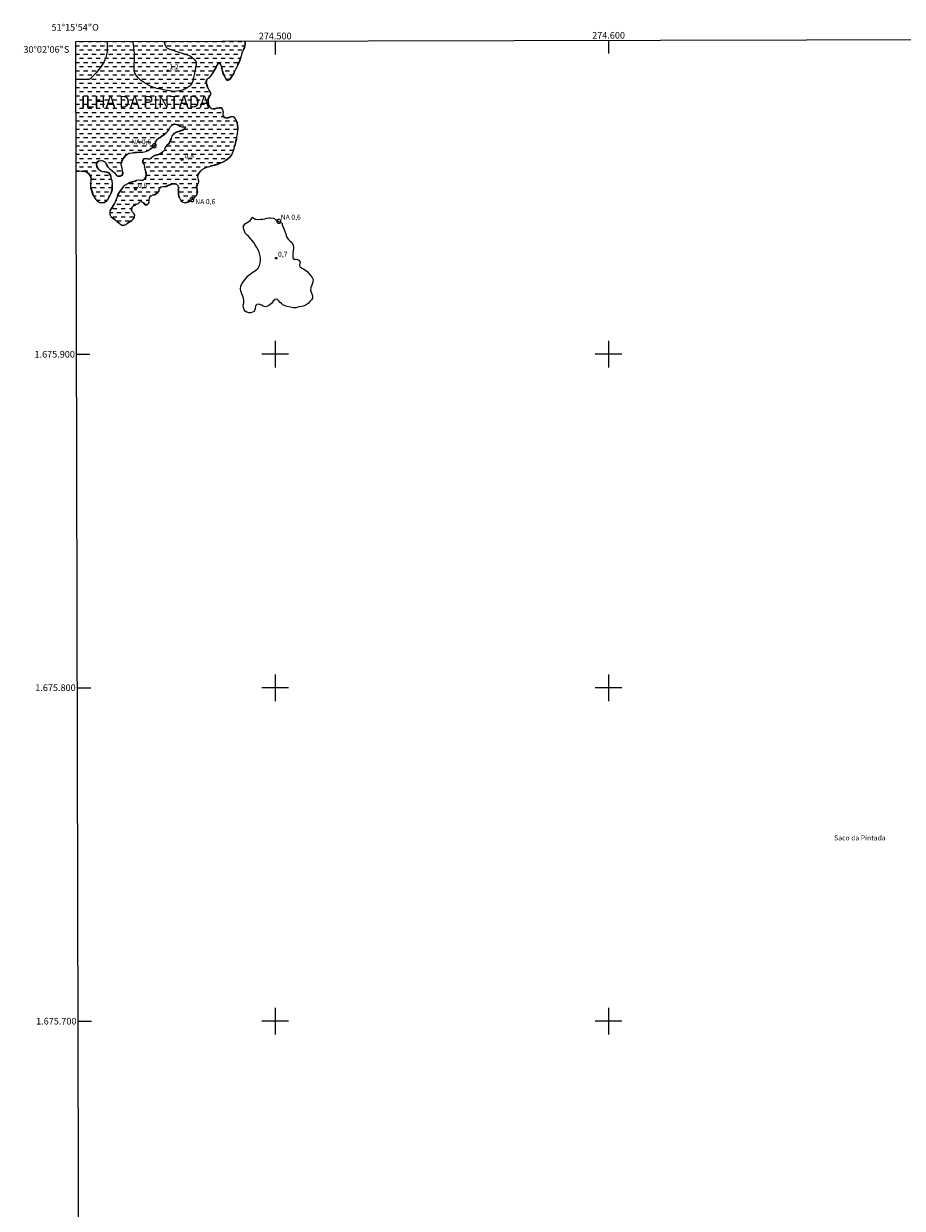
# Model space of a CAD drawing. Units: metres. Extents: x 274425 to 274940, y 1675435 to 1675999.
# Drawn here: x 274425 to 274688, y 1675644 to 1675999 of the extents above; entities that cross this region are included whole.
import ezdxf
from ezdxf.enums import TextEntityAlignment as Align

# ---------------------------------------------------------------- set-up
doc = ezdxf.new("R2010")
doc.units = ezdxf.units.M
doc.header["$MEASUREMENT"] = 0
doc.linetypes.add('DASHED', pattern=[0.75, 0.5, -0.25])
doc.linetypes.add('MUNICIPAL', pattern=[0.5, 0.25, -0.125, 0, -0.125])
for name, color, linetype, lineweight in [('Alagados_Banhados', 5, 'DASHED', 9), ('Articulacao', 7, 'Continuous', 18), ('Coordenadas', 7, 'Continuous', 9), ('Limite_Municipal', 7, 'MUNICIPAL', 30), ('Malha_Coordenadas', 7, 'Continuous', 15), ('Pto_Nivel_Agua', 5, 'Continuous', 9), ('Rio_Perene', 5, 'Continuous', 25), ('Topon_Lagos_Lagoas', 5, 'Continuous', 9), ('Topon_Pto_Nivel_Agua', 5, 'Continuous', 9)]:
    doc.layers.add(name, color=color, linetype=linetype, lineweight=lineweight)
for name, color, linetype, lineweight, true_color in [('Curvas_Intermediarias', 7, 'Continuous', 9, 0x783c14), ('Pto_Cotado', 7, 'Continuous', 9, 0x783c14), ('Topon_Bairros', 7, 'Continuous', 9, 0x8080ff), ('Topon_Pto_Cotado', 7, 'Continuous', 9, 0x783c14)]:
    doc.layers.add(name, color=color, linetype=linetype, lineweight=lineweight, true_color=true_color)
doc.styles.add('Arial', font='arial.ttf', dxfattribs={"height": 1.5})
doc.styles.add('Arial Italic', font='ariali.ttf', dxfattribs={"height": 1.5})

# ---------------------------------------------------------------- blocks, each defined once
blk = doc.blocks.new('CotasNa')
at = {"layer": 'Pto_Nivel_Agua', "lineweight": -3}
blk.add_lwpolyline([(0, 0.6, 1), (0, -0.6, 1)], format="xyb", close=True, dxfattribs=at)
blk = doc.blocks.new('Cotas')
at = {"layer": 'Pto_Cotado'}
blk.add_hatch(color=256, dxfattribs=at).paths.add_polyline_path([(0, 0.24, 1), (0, -0.24, 1)])
at = {"layer": 'Pto_Cotado', "lineweight": -3}
blk.add_lwpolyline([(0, -0.24, -1), (0, 0.24, -1)], format="xyb", close=True, dxfattribs=at)

msp = doc.modelspace()

# ---------------------------------------------------------------- hatches: boundary and pattern name
at = {"layer": 'Alagados_Banhados'}
h = msp.add_hatch(dxfattribs=at)
h.set_pattern_fill('DASH', color=256, scale=10)
h.paths.add_polyline_path([(274490.98, 1675993.91), (274490.98, 1675993.49), (274490.97, 1675992.97), (274490.81, 1675992.13), (274490.5, 1675991.26), (274490.13, 1675990.36), (274489.97, 1675989.84), (274489.81, 1675989.3), (274489.57, 1675988.77), (274489.37, 1675988.13), (274489.11, 1675987.47), (274488.81, 1675986.83), (274488.54, 1675986.2), (274488.19, 1675985.49), (274487.83, 1675984.67), (274487.58, 1675984.22), (274487.32, 1675983.79), (274486.77, 1675982.97), (274486.22, 1675982.27), (274485.6, 1675982.09), (274485.14, 1675982.58), (274484.75, 1675983.34), (274484.4, 1675984.17), (274484.15, 1675984.94), (274483.97, 1675985.74), (274483.85, 1675986.23), (274483.52, 1675987.1), (274482.96, 1675987.26), (274482.7, 1675986.82), (274482.42, 1675986.31), (274482.04, 1675985.74), (274481.66, 1675985.09), (274481.31, 1675984.34), (274480.89, 1675983.67), (274480.37, 1675983.14), (274479.87, 1675982.79), (274479.52, 1675982.35), (274479.33, 1675981.68), (274479.45, 1675980.76), (274479.72, 1675980.1), (274480.11, 1675979.35), (274480.53, 1675978.69), (274480.82, 1675977.95), (274480.42, 1675977.53), (274480.1, 1675977.12), (274479.85, 1675976.54), (274479.85, 1675975.87), (274479.96, 1675975.28), (274480.18, 1675974.58), (274480.53, 1675973.91), (274481.09, 1675973.54), (274481.77, 1675973.62), (274482.51, 1675973.78), (274483.24, 1675973.92), (274483.85, 1675973.86), (274484.29, 1675973.4), (274484.44, 1675972.6), (274484.4, 1675972.09), (274484.39, 1675971.51), (274484.77, 1675970.96), (274485.47, 1675970.82), (274486.07, 1675971), (274486.73, 1675971.18), (274487.39, 1675971.23), (274487.88, 1675970.91), (274488.2, 1675970.36), (274488.44, 1675969.78), (274488.57, 1675969.28), (274488.67, 1675968.7), (274488.74, 1675967.88), (274488.77, 1675967.02), (274488.7, 1675966.21), (274488.62, 1675965.68), (274488.5, 1675965.16), (274488.37, 1675964.53), (274488.22, 1675963.94), (274488.08, 1675963.31), (274487.9, 1675962.47), (274487.69, 1675961.67), (274487.38, 1675960.76), (274486.99, 1675959.88), (274486.46, 1675959.23), (274485.78, 1675958.64), (274485.37, 1675958.33), (274484.9, 1675958), (274484.41, 1675957.71), (274483.49, 1675957.29), (274482.75, 1675957.01), (274481.81, 1675956.7), (274480.88, 1675956.46), (274479.96, 1675956.23), (274479.47, 1675956.06), (274478.99, 1675955.87), (274478.1, 1675955.37), (274477.51, 1675954.83), (274477.14, 1675954.45), (274476.83, 1675953.84), (274476.8, 1675953.18), (274476.97, 1675952.44), (274477.09, 1675951.6), (274476.71, 1675950.82), (274476.39, 1675950.33), (274476.45, 1675949.82), (274476.61, 1675949.23), (274476.65, 1675948.46), (274476.45, 1675947.82), (274476.21, 1675947.38), (274475.73, 1675946.92), (274475.22, 1675946.53), (274475.02, 1675946.37), (274474.58, 1675946.03), (274473.8, 1675945.57), (274472.98, 1675945.41), (274472.24, 1675945.59), (274471.66, 1675946.06), (274471.24, 1675946.89), (274471.09, 1675947.39), (274471.01, 1675947.94), (274470.98, 1675948.47), (274470.96, 1675949.08), (274470.91, 1675949.92), (274470.78, 1675950.6), (274470.31, 1675951.06), (274469.53, 1675951.14), (274468.88, 1675951.04), (274468.07, 1675950.69), (274467.24, 1675950.34), (274466.44, 1675950.28), (274465.79, 1675950.19), (274465.29, 1675949.6), (274465.06, 1675948.94), (274464.55, 1675948.28), (274463.83, 1675947.84), (274463.15, 1675947.67), (274462.55, 1675947.43), (274462.26, 1675946.87), (274462.21, 1675946.13), (274462.04, 1675945.34), (274461.58, 1675944.77), (274461, 1675944.85), (274460.48, 1675945.38), (274459.91, 1675945.76), (274459.39, 1675945.66), (274458.88, 1675945.23), (274458.22, 1675944.87), (274457.5, 1675944.53), (274456.95, 1675944), (274456.87, 1675943.2), (274457.22, 1675942.6), (274457.57, 1675942.21), (274457.87, 1675941.7), (274457.8, 1675941.14), (274457.48, 1675940.58), (274456.97, 1675940.12), (274456.35, 1675939.71), (274455.72, 1675939.31), (274455.17, 1675938.96), (274454.7, 1675938.72), (274454.2, 1675938.66), (274453.7, 1675938.91), (274453.16, 1675939.27), (274452.56, 1675939.74), (274451.94, 1675940.27), (274451.3, 1675940.81), (274450.71, 1675941.34), (274450.36, 1675941.89), (274450.34, 1675942.59), (274450.62, 1675943.33), (274451.08, 1675944.04), (274451.52, 1675944.72), (274451.75, 1675945.19), (274452.11, 1675946.04), (274452.38, 1675946.75), (274452.67, 1675947.43), (274453.03, 1675948.19), (274453.49, 1675948.95), (274453.95, 1675949.61), (274454.39, 1675950.17), (274455.01, 1675950.73), (274455.72, 1675951.15), (274456.47, 1675951.5), (274457.14, 1675951.75), (274457.84, 1675951.93), (274458.4, 1675952.11), (274459.13, 1675952.22), (274459.67, 1675952.15), (274460.17, 1675952.12), (274460.7, 1675952.38), (274461.13, 1675952.95), (274461.33, 1675953.63), (274461.27, 1675954.29), (274461.05, 1675954.93), (274460.87, 1675955.54), (274460.82, 1675956.21), (274460.72, 1675956.76), (274460.33, 1675957.43), (274460.31, 1675958.13), (274460.62, 1675958.65), (274461.33, 1675958.68), (274461.85, 1675958.52), (274462.43, 1675958.51), (274462.93, 1675958.87), (274463.37, 1675959.3), (274463.9, 1675959.63), (274464.61, 1675959.8), (274465.24, 1675960.05), (274465.8, 1675960.31), (274466.31, 1675960.66), (274466.74, 1675961.2), (274467.03, 1675961.99), (274467.47, 1675962.68), (274468.06, 1675963.1), (274468.53, 1675963.77), (274468.76, 1675964.66), (274469, 1675965.5), (274469.58, 1675966.24), (274470.43, 1675966.59), (274471.32, 1675966.86), (274472.23, 1675967.18), (274472.85, 1675967.6), (274473.04, 1675968.16), (274472.41, 1675968.2), (274471.9, 1675968.25), (274471.41, 1675968.37), (274470.8, 1675968.77), (274470.33, 1675968.94), (274469.75, 1675968.97), (274469.12, 1675968.81), (274468.59, 1675968.32), (274468.21, 1675967.55), (274467.78, 1675966.88), (274467.27, 1675966.36), (274466.75, 1675965.93), (274466.32, 1675965.63), (274465.91, 1675965.32), (274465.38, 1675964.97), (274464.8, 1675964.61), (274464.32, 1675964.05), (274464.15, 1675963.47), (274463.95, 1675962.82), (274463.72, 1675962.52), (274463.59, 1675962.34), (274463.06, 1675961.89), (274462.49, 1675961.51), (274461.93, 1675961.11), (274461.18, 1675960.77), (274460.25, 1675960.64), (274459.39, 1675960.56), (274458.59, 1675960.48), (274457.87, 1675960.47), (274457.19, 1675960.45), (274456.42, 1675960.35), (274455.72, 1675960.05), (274455.01, 1675959.47), (274454.39, 1675958.74), (274453.97, 1675957.92), (274453.83, 1675957.01), (274453.98, 1675956.12), (274454.2, 1675955.23), (274454.27, 1675954.28), (274454.07, 1675953.73), (274453.45, 1675953.39), (274452.78, 1675953.43), (274452.31, 1675953.83), (274451.79, 1675954.42), (274451.09, 1675954.96), (274450.37, 1675955.56), (274449.76, 1675956.19), (274449.37, 1675956.89), (274449.09, 1675957.49), (274448.62, 1675957.92), (274447.91, 1675958.13), (274447.08, 1675957.96), (274446.48, 1675957.51), (274446.35, 1675956.83), (274446.57, 1675956.08), (274447.04, 1675955.45), (274447.64, 1675954.93), (274448.29, 1675954.68), (274448.9, 1675954.7), (274449.51, 1675954.65), (274450.04, 1675954.38), (274450.44, 1675953.89), (274450.73, 1675953.35), (274450.93, 1675952.7), (274451.11, 1675951.85), (274451.14, 1675951.31), (274451.13, 1675950.3), (274451.05, 1675949.44), (274450.88, 1675948.67), (274450.56, 1675947.84), (274450.33, 1675947.36), (274449.85, 1675946.51), (274449.41, 1675945.91), (274448.69, 1675945.52), (274447.98, 1675945.44), (274447.31, 1675945.54), (274446.72, 1675945.86), (274446.2, 1675946.39), (274445.76, 1675947.01), (274445.43, 1675947.67), (274445.17, 1675948.32), (274444.95, 1675948.99), (274444.72, 1675949.78), (274444.6, 1675950.48), (274444.55, 1675951.3), (274444.64, 1675951.94), (274444.74, 1675952.56), (274444.68, 1675953.1), (274444.47, 1675953.6), (274444.11, 1675954.12), (274443.61, 1675954.51), (274443.15, 1675954.75), (274442.59, 1675954.92), (274441.86, 1675954.95), (274441.18, 1675954.96), (274440.64, 1675954.91), (274440.29, 1675954.81), (274440.19, 1675993.79)])

# ---------------------------------------------------------------- linework, layer by layer
at = {"layer": 'Articulacao', "flags": 128}
msp.add_lwpolyline([(274440.19, 1675993.79), (274922.46, 1675994.9), (274923.72, 1675440.63), (274441.48, 1675439.53), (274440.19, 1675993.79)], close=True, dxfattribs=at)
at = {"layer": 'Curvas_Intermediarias', "elevation": 1, "flags": 128}
for points in [[(274449.49, 1675993.81), (274449.56, 1675993.65), (274449.6, 1675993.36), (274449.61, 1675992.5), (274449.59, 1675991.62), (274449.54, 1675990.73), (274449.42, 1675989.86), (274449.22, 1675989.02), (274448.93, 1675988.22), (274448.42, 1675987.25), (274447.79, 1675986.32), (274447.09, 1675985.42), (274446.34, 1675984.54), (274445.57, 1675983.69), (274444.81, 1675982.85), (274444.67, 1675982.72), (274444.5, 1675982.6), (274444.31, 1675982.5), (274444.12, 1675982.43), (274443.92, 1675982.39), (274443.72, 1675982.38), (274442.88, 1675982.37), (274442.01, 1675982.37), (274441.13, 1675982.39), (274440.28, 1675982.47), (274440.22, 1675982.48)], [(274466.68, 1675993.85), (274466.83, 1675993.32), (274467.1, 1675992.38), (274467.18, 1675992.21), (274467.32, 1675992.06), (274467.49, 1675991.93), (274467.68, 1675991.82), (274467.88, 1675991.73), (274468.08, 1675991.64), (274468.67, 1675991.41), (274469.28, 1675991.19), (274469.9, 1675991), (274470.52, 1675990.81), (274471.13, 1675990.61), (274471.75, 1675990.41), (274472.23, 1675990.25), (274472.72, 1675990.09), (274473.2, 1675989.94), (274473.68, 1675989.77), (274474.15, 1675989.57), (274474.59, 1675989.35), (274474.91, 1675989.15), (274475.22, 1675988.93), (274475.53, 1675988.69), (274475.8, 1675988.42), (274476.02, 1675988.14), (274476.19, 1675987.84), (274476.27, 1675987.53), (274476.28, 1675987.19), (274476.24, 1675986.83), (274476.18, 1675986.47), (274476.12, 1675986.1), (274476.06, 1675985.75), (274475.93, 1675984.95), (274475.74, 1675984.16), (274475.54, 1675983.36), (274475.39, 1675982.57), (274475.36, 1675982.29), (274475.19, 1675981.69), (274474.9, 1675981.17), (274474.55, 1675980.72), (274474.14, 1675980.29), (274473.54, 1675979.87), (274472.86, 1675979.47), (274472.09, 1675979.18), (274471.33, 1675978.96), (274470.51, 1675978.86), (274469.71, 1675978.83), (274468.94, 1675978.86), (274468.23, 1675978.97), (274467.54, 1675979.1), (274466.98, 1675979.21), (274466.48, 1675979.33), (274465.74, 1675979.5), (274465.09, 1675979.62), (274464.52, 1675979.72), (274464.03, 1675979.88), (274463.53, 1675980.04), (274463.06, 1675980.22), (274462.61, 1675980.41), (274462.19, 1675980.62), (274461.5, 1675980.97), (274460.83, 1675981.35), (274460.19, 1675981.76), (274459.6, 1675982.21), (274459.2, 1675982.56), (274458.82, 1675982.95), (274458.47, 1675983.37), (274458.17, 1675983.82), (274457.92, 1675984.28), (274457.76, 1675984.76), (274457.65, 1675985.47), (274457.64, 1675986.2), (274457.69, 1675986.95), (274457.76, 1675987.71), (274457.81, 1675988.47), (274457.81, 1675989.21), (274457.75, 1675990.16), (274457.69, 1675991.11), (274457.6, 1675992.06), (274457.49, 1675993), (274457.33, 1675993.83)]]:
    msp.add_lwpolyline(points, dxfattribs=at)
at = {"layer": 'Limite_Municipal', "ltscale": 10, "flags": 128}
msp.add_lwpolyline([(274490.98, 1675993.91), (274490.98, 1675993.49), (274490.97, 1675992.97), (274490.81, 1675992.13), (274490.5, 1675991.26), (274490.13, 1675990.36), (274489.97, 1675989.84), (274489.81, 1675989.3), (274489.57, 1675988.77), (274489.37, 1675988.13), (274489.11, 1675987.47), (274488.81, 1675986.83), (274488.54, 1675986.2), (274488.19, 1675985.49), (274487.83, 1675984.67), (274487.58, 1675984.22), (274487.32, 1675983.79), (274486.77, 1675982.97), (274486.22, 1675982.27), (274485.6, 1675982.09), (274485.14, 1675982.58), (274484.75, 1675983.34), (274484.4, 1675984.17), (274484.15, 1675984.94), (274483.97, 1675985.74), (274483.85, 1675986.23), (274483.52, 1675987.1), (274482.96, 1675987.26), (274482.7, 1675986.82), (274482.42, 1675986.31), (274482.04, 1675985.74), (274481.66, 1675985.09), (274481.31, 1675984.34), (274480.89, 1675983.67), (274480.37, 1675983.14), (274479.87, 1675982.79), (274479.52, 1675982.35), (274479.33, 1675981.68), (274479.45, 1675980.76), (274479.72, 1675980.1), (274480.11, 1675979.35), (274480.53, 1675978.69), (274480.82, 1675977.95), (274480.42, 1675977.53), (274480.1, 1675977.12), (274479.85, 1675976.54), (274479.85, 1675975.87), (274479.96, 1675975.28), (274480.18, 1675974.58), (274480.53, 1675973.91), (274481.09, 1675973.54), (274481.77, 1675973.62), (274482.51, 1675973.78), (274483.24, 1675973.92), (274483.85, 1675973.86), (274484.29, 1675973.4), (274484.44, 1675972.6), (274484.4, 1675972.09), (274484.39, 1675971.51), (274484.77, 1675970.96), (274485.46, 1675970.82), (274486.07, 1675971), (274486.73, 1675971.18), (274487.39, 1675971.23), (274487.88, 1675970.91), (274488.2, 1675970.36), (274488.44, 1675969.78), (274488.57, 1675969.28), (274488.67, 1675968.7), (274488.74, 1675967.88), (274488.77, 1675967.02), (274488.7, 1675966.21), (274488.62, 1675965.68), (274488.5, 1675965.16), (274488.37, 1675964.53), (274488.22, 1675963.94), (274488.08, 1675963.31), (274487.9, 1675962.47), (274487.69, 1675961.67), (274487.38, 1675960.76), (274486.99, 1675959.88), (274486.46, 1675959.23), (274485.78, 1675958.64), (274485.37, 1675958.33), (274484.9, 1675958), (274484.41, 1675957.71), (274483.49, 1675957.29), (274482.75, 1675957.01), (274481.81, 1675956.7), (274480.88, 1675956.46), (274479.96, 1675956.23), (274479.47, 1675956.06), (274478.99, 1675955.87), (274478.1, 1675955.37), (274477.51, 1675954.83), (274477.14, 1675954.45), (274476.83, 1675953.84), (274476.8, 1675953.18), (274476.97, 1675952.44), (274477.09, 1675951.6), (274476.71, 1675950.82), (274476.39, 1675950.33), (274476.45, 1675949.82), (274476.61, 1675949.23), (274476.65, 1675948.46), (274476.45, 1675947.82), (274476.21, 1675947.38), (274475.73, 1675946.92), (274475.22, 1675946.53), (274475.02, 1675946.37), (274474.58, 1675946.03), (274473.8, 1675945.57), (274472.98, 1675945.41), (274472.24, 1675945.59), (274471.66, 1675946.06), (274471.24, 1675946.89), (274471.09, 1675947.39), (274471.01, 1675947.94), (274470.98, 1675948.47), (274470.96, 1675949.08), (274470.91, 1675949.92), (274470.78, 1675950.6), (274470.31, 1675951.06), (274469.53, 1675951.14), (274468.88, 1675951.04), (274468.07, 1675950.69), (274467.24, 1675950.34), (274466.44, 1675950.28), (274465.79, 1675950.19), (274465.29, 1675949.6), (274465.06, 1675948.94), (274464.55, 1675948.28), (274463.83, 1675947.84), (274463.15, 1675947.67), (274462.55, 1675947.43), (274462.26, 1675946.87), (274462.21, 1675946.13), (274462.04, 1675945.34), (274461.58, 1675944.77), (274461, 1675944.85), (274460.48, 1675945.38), (274459.91, 1675945.76), (274459.39, 1675945.66), (274458.88, 1675945.23), (274458.22, 1675944.87), (274457.5, 1675944.53), (274456.95, 1675944), (274456.87, 1675943.2), (274457.22, 1675942.6), (274457.57, 1675942.21), (274457.87, 1675941.7), (274457.8, 1675941.14), (274457.48, 1675940.58), (274456.97, 1675940.12), (274456.35, 1675939.71), (274455.72, 1675939.31), (274455.17, 1675938.96), (274454.7, 1675938.72), (274454.2, 1675938.66), (274453.7, 1675938.91), (274453.16, 1675939.27), (274452.56, 1675939.74), (274451.94, 1675940.27), (274451.3, 1675940.81), (274450.71, 1675941.34), (274450.36, 1675941.89), (274450.34, 1675942.59), (274450.62, 1675943.33), (274451.08, 1675944.04), (274451.52, 1675944.72), (274451.75, 1675945.19), (274452.11, 1675946.04), (274452.38, 1675946.75), (274452.67, 1675947.43), (274453.03, 1675948.19), (274453.49, 1675948.95), (274453.95, 1675949.61), (274454.39, 1675950.17), (274455.01, 1675950.73), (274455.72, 1675951.15), (274456.47, 1675951.5), (274457.14, 1675951.75), (274457.84, 1675951.93), (274458.4, 1675952.11), (274459.13, 1675952.22), (274459.67, 1675952.15), (274460.17, 1675952.12), (274460.7, 1675952.38), (274461.13, 1675952.95), (274461.33, 1675953.63), (274461.27, 1675954.29), (274461.05, 1675954.93), (274460.87, 1675955.54), (274460.82, 1675956.21), (274460.72, 1675956.76), (274460.33, 1675957.43), (274460.31, 1675958.13), (274460.62, 1675958.65), (274461.33, 1675958.68), (274461.85, 1675958.52), (274462.43, 1675958.51), (274462.93, 1675958.87), (274463.37, 1675959.3), (274463.9, 1675959.63), (274464.61, 1675959.8), (274465.24, 1675960.05), (274465.8, 1675960.31), (274466.31, 1675960.66), (274466.74, 1675961.2), (274467.03, 1675961.99), (274467.46, 1675962.68), (274468.06, 1675963.1), (274468.53, 1675963.77), (274468.76, 1675964.66), (274469, 1675965.5), (274469.58, 1675966.24), (274470.43, 1675966.59), (274471.32, 1675966.86), (274472.23, 1675967.18), (274472.85, 1675967.6), (274473.04, 1675968.16), (274472.41, 1675968.2), (274471.9, 1675968.25), (274471.41, 1675968.37), (274470.8, 1675968.77), (274470.33, 1675968.94), (274469.75, 1675968.97), (274469.12, 1675968.81), (274468.59, 1675968.32), (274468.21, 1675967.55), (274467.78, 1675966.88), (274467.27, 1675966.36), (274466.75, 1675965.93), (274466.32, 1675965.63), (274465.91, 1675965.32), (274465.38, 1675964.97), (274464.8, 1675964.61), (274464.32, 1675964.05), (274464.15, 1675963.47), (274463.95, 1675962.82), (274463.72, 1675962.52), (274463.59, 1675962.34), (274463.06, 1675961.89), (274462.49, 1675961.51), (274461.93, 1675961.11), (274461.18, 1675960.77), (274460.25, 1675960.64), (274459.39, 1675960.56), (274458.59, 1675960.48), (274457.87, 1675960.47), (274457.19, 1675960.45), (274456.42, 1675960.35), (274455.72, 1675960.05), (274455.01, 1675959.47), (274454.39, 1675958.74), (274453.97, 1675957.92), (274453.83, 1675957.01), (274453.98, 1675956.12), (274454.2, 1675955.23), (274454.27, 1675954.28), (274454.07, 1675953.73), (274453.45, 1675953.39), (274452.78, 1675953.43), (274452.31, 1675953.83), (274451.79, 1675954.42), (274451.09, 1675954.96), (274450.37, 1675955.56), (274449.76, 1675956.19), (274449.37, 1675956.89), (274449.09, 1675957.49), (274448.62, 1675957.92), (274447.91, 1675958.13), (274447.08, 1675957.96), (274446.48, 1675957.51), (274446.35, 1675956.83), (274446.57, 1675956.08), (274447.04, 1675955.45), (274447.64, 1675954.93), (274448.29, 1675954.68), (274448.9, 1675954.7), (274449.51, 1675954.65), (274450.04, 1675954.38), (274450.44, 1675953.89), (274450.73, 1675953.35), (274450.93, 1675952.7), (274451.11, 1675951.85), (274451.14, 1675951.31), (274451.13, 1675950.3), (274451.05, 1675949.44), (274450.88, 1675948.67), (274450.56, 1675947.84), (274450.33, 1675947.36), (274449.85, 1675946.51), (274449.41, 1675945.91), (274448.69, 1675945.52), (274447.98, 1675945.44), (274447.31, 1675945.54), (274446.72, 1675945.86), (274446.2, 1675946.39), (274445.76, 1675947.01), (274445.43, 1675947.67), (274445.17, 1675948.32), (274444.95, 1675948.99), (274444.72, 1675949.78), (274444.6, 1675950.48), (274444.55, 1675951.3), (274444.64, 1675951.94), (274444.74, 1675952.56), (274444.68, 1675953.1), (274444.47, 1675953.6), (274444.11, 1675954.12), (274443.61, 1675954.51), (274443.15, 1675954.75), (274442.59, 1675954.92), (274441.86, 1675954.95), (274441.18, 1675954.96), (274440.64, 1675954.91), (274440.29, 1675954.81)], dxfattribs=at)
at = {"layer": 'Malha_Coordenadas', "flags": 128}
for points in [[(274500, 1675993.93), (274500, 1675989.93)], [(274600, 1675994.16), (274600, 1675990.16)], [(274500, 1675904), (274500, 1675896)], [(274600, 1675904), (274600, 1675896)], [(274440.41, 1675900), (274444.41, 1675900)], [(274504, 1675900), (274496, 1675900)], [(274604, 1675900), (274596, 1675900)], [(274500, 1675804), (274500, 1675796)], [(274600, 1675804), (274600, 1675796)], [(274440.64, 1675800), (274444.64, 1675800)], [(274504, 1675800), (274496, 1675800)], [(274604, 1675800), (274596, 1675800)], [(274500, 1675704), (274500, 1675696)], [(274600, 1675704), (274600, 1675696)], [(274440.88, 1675700), (274444.88, 1675700)], [(274504, 1675700), (274496, 1675700)], [(274604, 1675700), (274596, 1675700)]]:
    msp.add_lwpolyline(points, dxfattribs=at)
at = {"layer": 'Rio_Perene', "flags": 128}
msp.add_lwpolyline([(274440.29, 1675954.81), (274440.64, 1675954.91), (274441.18, 1675954.96), (274441.86, 1675954.95), (274442.59, 1675954.92), (274443.15, 1675954.75), (274443.61, 1675954.51), (274444.11, 1675954.12), (274444.47, 1675953.6), (274444.68, 1675953.1), (274444.74, 1675952.56), (274444.64, 1675951.94), (274444.55, 1675951.3), (274444.6, 1675950.48), (274444.72, 1675949.78), (274444.95, 1675948.99), (274445.17, 1675948.32), (274445.43, 1675947.67), (274445.76, 1675947.01), (274446.2, 1675946.39), (274446.72, 1675945.86), (274447.31, 1675945.54), (274447.98, 1675945.44), (274448.69, 1675945.52), (274449.41, 1675945.91), (274449.85, 1675946.51), (274450.33, 1675947.36), (274450.56, 1675947.84), (274450.88, 1675948.67), (274451.05, 1675949.44), (274451.13, 1675950.3), (274451.14, 1675951.31), (274451.11, 1675951.85), (274450.93, 1675952.7), (274450.73, 1675953.35), (274450.44, 1675953.89), (274450.04, 1675954.38), (274449.51, 1675954.65), (274448.9, 1675954.7), (274448.29, 1675954.68), (274447.64, 1675954.93), (274447.04, 1675955.45), (274446.57, 1675956.08), (274446.35, 1675956.83), (274446.48, 1675957.51), (274447.08, 1675957.96), (274447.91, 1675958.13), (274448.62, 1675957.92), (274449.09, 1675957.49), (274449.37, 1675956.89), (274449.76, 1675956.19), (274450.37, 1675955.56), (274451.09, 1675954.96), (274451.79, 1675954.42), (274452.31, 1675953.83), (274452.78, 1675953.43), (274453.45, 1675953.39), (274454.07, 1675953.73), (274454.27, 1675954.28), (274454.2, 1675955.23), (274453.98, 1675956.12), (274453.83, 1675957.01), (274453.97, 1675957.92), (274454.39, 1675958.74), (274455.01, 1675959.47), (274455.72, 1675960.05), (274456.42, 1675960.35), (274457.19, 1675960.45), (274457.87, 1675960.47), (274458.59, 1675960.48), (274459.39, 1675960.56), (274460.25, 1675960.64), (274461.18, 1675960.77), (274461.93, 1675961.11), (274462.49, 1675961.51), (274463.06, 1675961.89), (274463.59, 1675962.34), (274463.72, 1675962.52), (274463.95, 1675962.82), (274464.15, 1675963.47), (274464.32, 1675964.05), (274464.8, 1675964.61), (274465.38, 1675964.97), (274465.91, 1675965.32), (274466.32, 1675965.63), (274466.75, 1675965.93), (274467.27, 1675966.36), (274467.78, 1675966.88), (274468.21, 1675967.55), (274468.59, 1675968.32), (274469.12, 1675968.81), (274469.75, 1675968.97), (274470.33, 1675968.94), (274470.8, 1675968.77), (274471.41, 1675968.37), (274471.9, 1675968.25), (274472.41, 1675968.2), (274473.04, 1675968.16), (274472.85, 1675967.6), (274472.23, 1675967.18), (274471.32, 1675966.86), (274470.43, 1675966.59), (274469.58, 1675966.24), (274469, 1675965.5), (274468.76, 1675964.66), (274468.53, 1675963.77), (274468.06, 1675963.1), (274467.46, 1675962.68), (274467.03, 1675961.99), (274466.74, 1675961.2), (274466.31, 1675960.66), (274465.8, 1675960.31), (274465.24, 1675960.05), (274464.61, 1675959.8), (274463.9, 1675959.63), (274463.37, 1675959.3), (274462.93, 1675958.87), (274462.43, 1675958.51), (274461.85, 1675958.52), (274461.33, 1675958.68), (274460.62, 1675958.65), (274460.31, 1675958.13), (274460.33, 1675957.43), (274460.72, 1675956.76), (274460.82, 1675956.21), (274460.87, 1675955.54), (274461.05, 1675954.93), (274461.27, 1675954.29), (274461.33, 1675953.63), (274461.13, 1675952.95), (274460.7, 1675952.38), (274460.17, 1675952.12), (274459.67, 1675952.15), (274459.13, 1675952.22), (274458.4, 1675952.11), (274457.84, 1675951.93), (274457.14, 1675951.75), (274456.47, 1675951.5), (274455.72, 1675951.15), (274455.01, 1675950.73), (274454.39, 1675950.17), (274453.95, 1675949.61), (274453.49, 1675948.95), (274453.03, 1675948.19), (274452.67, 1675947.43), (274452.38, 1675946.75), (274452.11, 1675946.04), (274451.75, 1675945.19), (274451.52, 1675944.72), (274451.08, 1675944.04), (274450.62, 1675943.33), (274450.34, 1675942.59), (274450.36, 1675941.89), (274450.71, 1675941.34), (274451.3, 1675940.81), (274451.94, 1675940.27), (274452.56, 1675939.74), (274453.16, 1675939.27), (274453.7, 1675938.91), (274454.2, 1675938.66), (274454.7, 1675938.72), (274455.17, 1675938.96), (274455.72, 1675939.31), (274456.35, 1675939.71), (274456.97, 1675940.12), (274457.48, 1675940.58), (274457.8, 1675941.14), (274457.87, 1675941.7), (274457.57, 1675942.21), (274457.22, 1675942.6), (274456.87, 1675943.2), (274456.95, 1675944), (274457.5, 1675944.53), (274458.22, 1675944.87), (274458.88, 1675945.23), (274459.39, 1675945.66), (274459.91, 1675945.76), (274460.48, 1675945.38), (274461, 1675944.85), (274461.58, 1675944.77), (274462.04, 1675945.34), (274462.21, 1675946.13), (274462.26, 1675946.87), (274462.55, 1675947.43), (274463.15, 1675947.67), (274463.83, 1675947.84), (274464.55, 1675948.28), (274465.06, 1675948.94), (274465.29, 1675949.6), (274465.79, 1675950.19), (274466.44, 1675950.28), (274467.24, 1675950.34), (274468.07, 1675950.69), (274468.88, 1675951.04), (274469.53, 1675951.14), (274470.31, 1675951.06), (274470.78, 1675950.6), (274470.91, 1675949.92), (274470.96, 1675949.08), (274470.98, 1675948.47), (274471.01, 1675947.94), (274471.09, 1675947.39), (274471.24, 1675946.89), (274471.66, 1675946.06), (274472.24, 1675945.59), (274472.98, 1675945.41), (274473.8, 1675945.57), (274474.58, 1675946.03), (274475.02, 1675946.37), (274475.22, 1675946.53), (274475.73, 1675946.92), (274476.21, 1675947.38), (274476.45, 1675947.82), (274476.65, 1675948.46), (274476.61, 1675949.23), (274476.45, 1675949.82), (274476.39, 1675950.33), (274476.71, 1675950.82), (274477.09, 1675951.6), (274476.97, 1675952.44), (274476.8, 1675953.18), (274476.83, 1675953.84), (274477.14, 1675954.45), (274477.51, 1675954.83), (274478.1, 1675955.37), (274478.99, 1675955.87), (274479.47, 1675956.06), (274479.96, 1675956.23), (274480.88, 1675956.46), (274481.81, 1675956.7), (274482.75, 1675957.01), (274483.49, 1675957.29), (274484.41, 1675957.71), (274484.9, 1675958), (274485.37, 1675958.33), (274485.78, 1675958.64), (274486.46, 1675959.23), (274486.99, 1675959.88), (274487.38, 1675960.76), (274487.69, 1675961.67), (274487.9, 1675962.47), (274488.08, 1675963.31), (274488.22, 1675963.94), (274488.37, 1675964.53), (274488.5, 1675965.16), (274488.62, 1675965.68), (274488.7, 1675966.21), (274488.77, 1675967.02), (274488.74, 1675967.88), (274488.67, 1675968.7), (274488.57, 1675969.28), (274488.44, 1675969.78), (274488.2, 1675970.36), (274487.88, 1675970.91), (274487.39, 1675971.23), (274486.73, 1675971.18), (274486.07, 1675971), (274485.46, 1675970.82), (274484.77, 1675970.96), (274484.39, 1675971.51), (274484.4, 1675972.09), (274484.44, 1675972.6), (274484.29, 1675973.4), (274483.85, 1675973.86), (274483.24, 1675973.92), (274482.51, 1675973.78), (274481.77, 1675973.62), (274481.09, 1675973.54), (274480.53, 1675973.91), (274480.18, 1675974.58), (274479.96, 1675975.28), (274479.85, 1675975.87), (274479.85, 1675976.54), (274480.1, 1675977.12), (274480.42, 1675977.53), (274480.82, 1675977.95), (274480.53, 1675978.69), (274480.11, 1675979.35), (274479.72, 1675980.1), (274479.45, 1675980.76), (274479.33, 1675981.68), (274479.52, 1675982.35), (274479.87, 1675982.79), (274480.37, 1675983.14), (274480.89, 1675983.67), (274481.31, 1675984.34), (274481.66, 1675985.09), (274482.04, 1675985.74), (274482.42, 1675986.31), (274482.7, 1675986.82), (274482.96, 1675987.26), (274483.52, 1675987.1), (274483.85, 1675986.23), (274483.97, 1675985.74), (274484.15, 1675984.94), (274484.4, 1675984.17), (274484.75, 1675983.34), (274485.14, 1675982.58), (274485.6, 1675982.09), (274486.22, 1675982.27), (274486.77, 1675982.97), (274487.32, 1675983.79), (274487.58, 1675984.22), (274487.83, 1675984.67), (274488.19, 1675985.49), (274488.54, 1675986.2), (274488.81, 1675986.83), (274489.11, 1675987.47), (274489.37, 1675988.13), (274489.57, 1675988.77), (274489.81, 1675989.3), (274489.97, 1675989.84), (274490.13, 1675990.36), (274490.5, 1675991.26), (274490.81, 1675992.13), (274490.97, 1675992.97), (274490.98, 1675993.49), (274490.98, 1675993.91)], dxfattribs=at)
msp.add_lwpolyline([(274502.06, 1675938.78), (274502.4, 1675938.1), (274502.71, 1675937.41), (274503.01, 1675936.58), (274503.16, 1675936.09), (274503.3, 1675935.57), (274503.47, 1675935.1), (274503.89, 1675934.53), (274504.39, 1675934.05), (274504.95, 1675933.47), (274505.38, 1675932.78), (274505.51, 1675931.89), (274505.38, 1675930.88), (274505.29, 1675930.36), (274505.26, 1675929.83), (274505.32, 1675928.92), (274505.71, 1675928.44), (274506.48, 1675928.48), (274507.11, 1675928.25), (274507.44, 1675927.57), (274507.24, 1675926.83), (274507.35, 1675926.32), (274507.99, 1675925.84), (274508.45, 1675925.65), (274509.14, 1675925.16), (274509.55, 1675924.8), (274510, 1675924.28), (274510.58, 1675923.66), (274511.06, 1675923.01), (274511.36, 1675922.37), (274511.28, 1675921.63), (274511, 1675920.74), (274510.69, 1675919.97), (274510.59, 1675919.21), (274510.77, 1675918.61), (274511.01, 1675918.15), (274511.17, 1675917.5), (274511.14, 1675916.84), (274510.92, 1675916.32), (274510.43, 1675915.8), (274509.84, 1675915.24), (274509.28, 1675914.78), (274508.73, 1675914.48), (274507.99, 1675914.34), (274507.07, 1675914.18), (274506.21, 1675913.93), (274505.34, 1675913.92), (274504.46, 1675914.13), (274503.59, 1675914.33), (274502.73, 1675914.61), (274502.29, 1675914.86), (274501.84, 1675915.19), (274501.47, 1675915.54), (274500.96, 1675916.09), (274500.62, 1675916.49), (274499.95, 1675916.46), (274499.41, 1675915.96), (274498.95, 1675915.33), (274498.4, 1675914.78), (274497.79, 1675914.38), (274497.07, 1675914.26), (274496.38, 1675914.39), (274495.84, 1675914.71), (274495.18, 1675915), (274494.51, 1675914.94), (274494.08, 1675914.52), (274493.96, 1675913.61), (274493.68, 1675912.79), (274492.71, 1675912.46), (274492.11, 1675912.44), (274491.53, 1675912.6), (274491.02, 1675912.94), (274490.69, 1675913.36), (274490.49, 1675913.99), (274490.42, 1675914.71), (274490.54, 1675915.39), (274490.6, 1675916.08), (274490.49, 1675916.79), (274490.3, 1675917.44), (274489.96, 1675918.15), (274489.65, 1675918.87), (274489.57, 1675919.61), (274489.66, 1675920.42), (274490.01, 1675921.14), (274490.46, 1675921.77), (274490.92, 1675922.32), (274491.33, 1675922.85), (274491.71, 1675923.39), (274492.67, 1675924.23), (274493.45, 1675924.71), (274494.23, 1675925.21), (274494.88, 1675925.81), (274495.29, 1675926.57), (274495.51, 1675927.44), (274495.58, 1675928.25), (274495.56, 1675929), (274495.39, 1675929.83), (274495.21, 1675930.58), (274494.9, 1675931.35), (274494.52, 1675932.05), (274494.03, 1675932.82), (274493.57, 1675933.52), (274492.99, 1675934.24), (274492.52, 1675934.78), (274491.97, 1675935.38), (274491.53, 1675935.79), (274491.02, 1675936.32), (274490.79, 1675936.87), (274490.62, 1675937.42), (274490.51, 1675937.94), (274490.49, 1675938.48), (274491.06, 1675939.18), (274491.58, 1675939.47), (274492.08, 1675939.81), (274492.53, 1675940.15), (274492.9, 1675940.59), (274493.12, 1675941.12), (274493.58, 1675940.83), (274494.07, 1675940.52), (274495.05, 1675940.45), (274495.67, 1675940.51), (274496.32, 1675940.56), (274496.92, 1675940.65), (274497.49, 1675940.77), (274498.05, 1675940.9), (274498.56, 1675940.96), (274499.44, 1675940.82), (274500.17, 1675940.41), (274500.93, 1675939.96), (274501.59, 1675939.56), (274502.05, 1675939.32)], close=True, dxfattribs=at)

# ---------------------------------------------------------------- block references
at = {"layer": 'Pto_Cotado'}
for p in [(274467.75, 1675985.01, 1.23), (274472.08, 1675958.35, 0.8), (274458.1, 1675949.46, 0.82), (274500.3, 1675928.81, 0.69)]:
    msp.add_blockref('Cotas', p, dxfattribs=at)
at = {"layer": 'Pto_Nivel_Agua'}
for p in [(274463.72, 1675962.52, 0.57), (274475.02, 1675946.37, 0.57), (274501.08, 1675939.87, 0.57)]:
    msp.add_blockref('CotasNa', p, dxfattribs=at)

# ---------------------------------------------------------------- texts
at = {"layer": 'Coordenadas', "style": 'Arial'}
for s, p in [('51°15\'54"O', (274440, 1675997.03)), ('274.500', (274500, 1675994.43)), ('274.600', (274600, 1675994.66))]:
    msp.add_text(s, height=2, dxfattribs=at).set_placement(p, align=Align.CENTER)
for s, p in [('30°02\'06"S', (274438.24, 1675991.4)), ('1.675.900', (274439.91, 1675900)), ('1.675.800', (274440.14, 1675800)), ('1.675.700', (274440.38, 1675700))]:
    msp.add_text(s, height=2, dxfattribs=at).set_placement(p, align=Align.MIDDLE_RIGHT)
at = {"layer": 'Topon_Bairros', "style": 'Arial'}
msp.add_text('ILHA DA PINTADA', height=3.5, dxfattribs=at).set_placement((274441.69, 1675973.99))
at = {"layer": 'Topon_Lagos_Lagoas', "style": 'Arial Italic'}
msp.add_text('Saco da Pintada', height=1.5, dxfattribs=at).set_placement((274667.67, 1675754.22))
at = {"layer": 'Topon_Pto_Cotado', "style": 'Arial'}
for s, p in [('1,2', (274468.21, 1675985.44, 1.23)), ('0,8', (274472.79, 1675958.78, 0.8)), ('0,8', (274458.8, 1675949.89, 0.82)), ('0,7', (274500.84, 1675929.25, 0.69))]:
    msp.add_text(s, height=1.5, dxfattribs=at).set_placement(p)
at = {"layer": 'Topon_Pto_Nivel_Agua', "style": 'Arial'}
for p in [(274456.8, 1675962.98, 0.57), (274476, 1675945.02, 0.57), (274501.65, 1675940.36, 0.57)]:
    msp.add_text('NA 0,6', height=1.5, dxfattribs=at).set_placement(p)

doc.saveas('drawing.dxf')
